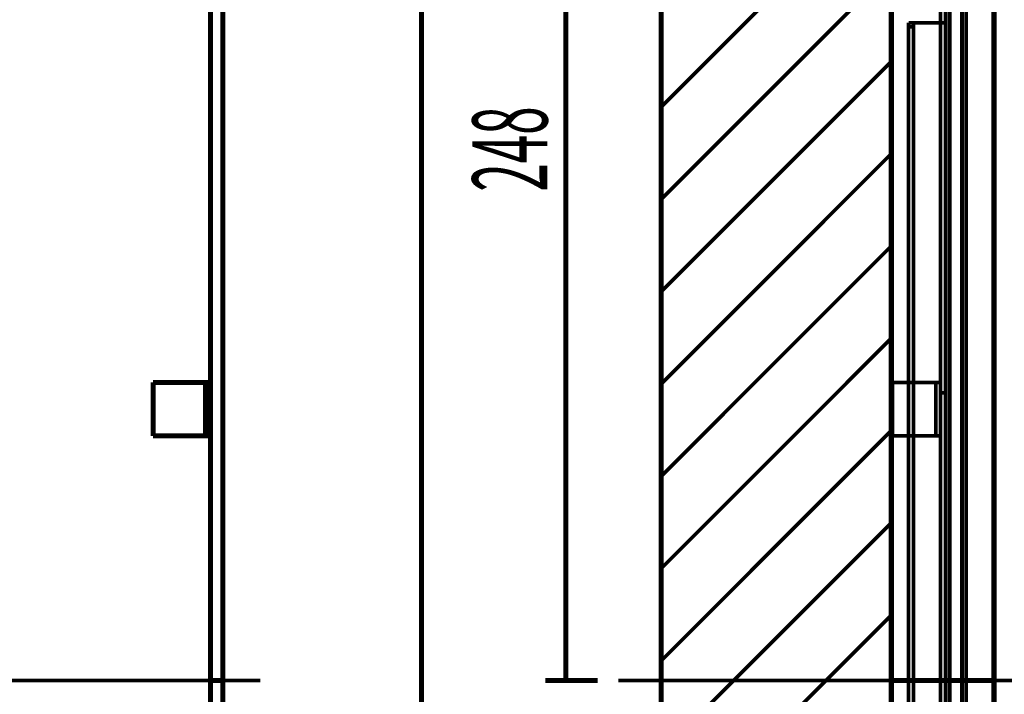
# Model space of a CAD drawing. Extents: x -55 to 776, y -35 to 251.
# Drawn here: x 472 to 519, y 84 to 117 of the extents above; entities that cross this region are included whole.
import ezdxf

# ---------------------------------------------------------------- set-up
doc = ezdxf.new("R2010")
doc.units = 0
doc.linetypes.add('AIGENLINE001', pattern=[1.905, 1.27, -0.635])
doc.linetypes.add('AIGENLINE002', pattern=[20.32, 12.7, -2.54, 2.54, -2.54])
doc.layers.add('LAYER_14', color=7, linetype='CONTINUOUS')
doc.styles.get("Standard").update_dxf_attribs({"font": 'TXT', "bigfont": 'BIGFONT'})

# ---------------------------------------------------------------- blocks, each defined once
blk = doc.blocks.new('AIGNBL0E010281')
at = {"layer": 'LAYER_14', "linetype": 'AIGENLINE002', "const_width": 0.1799, "flags": 128}
blk.add_lwpolyline([(379.8644, 84.5911), (483.2432, 84.5911)], dxfattribs=at)
blk = doc.blocks.new('AIGNBL0E010283')
at = {"layer": 'LAYER_14', "color": 49, "const_width": 0.2469}
blk.add_lwpolyline([(513.9648, 179.5922), (513.9648, -14.9536)], dxfattribs=at)
blk = doc.blocks.new('AIGNBL0E010285')
at = {"layer": 'LAYER_14', "color": 49, "const_width": 0.2469}
blk.add_lwpolyline([(502.7648, 179.5922), (502.7648, -14.9536)], dxfattribs=at)
blk = doc.blocks.new('AIGNBL0E020289')
at = {"layer": 'LAYER_14', "const_width": 0.2469}
blk.add_lwpolyline([(491.0901, 134.2536), (491.0901, -5.4089)], dxfattribs=at)
blk = doc.blocks.new('AIGNBL0E010286')
at = {"layer": 'LAYER_14'}
blk.add_blockref('AIGNBL0E020289', (0, 0), dxfattribs=at)
blk = doc.blocks.new('AIGNBL0E020299')
at = {"layer": 'LAYER_14', "const_width": 0.2469}
blk.add_lwpolyline([(499.6709, 84.5911), (497.1171, 84.5911)], dxfattribs=at)
blk = doc.blocks.new('AIGNBL0E02029A')
at = {"layer": 'LAYER_14', "const_width": 0.2469}
blk.add_lwpolyline([(512.9648, 134.2536), (497.1171, 134.2536)], dxfattribs=at)
blk = doc.blocks.new('AIGNBL0E02029B')
at = {"layer": 'LAYER_14', "const_width": 0.2469}
blk.add_lwpolyline([(498.1171, 84.5911), (498.1171, 134.2536)], dxfattribs=at)
blk = doc.blocks.new('AIGNBL0E02029C')
at = {"layer": 'LAYER_14', "width": 0.5}
blk.add_text('248', height=3.6537, rotation=90, dxfattribs=at).set_placement((497.2252, 108.3731))
blk = doc.blocks.new('AIGNBL0E010298')
at = {"layer": 'LAYER_14'}
for name in ['AIGNBL0E02029A', 'AIGNBL0E02029B', 'AIGNBL0E02029C', 'AIGNBL0E020299']:
    blk.add_blockref(name, (0, 0), dxfattribs=at)
blk = doc.blocks.new('AIGNBL0E0102B2')
at = {"layer": 'LAYER_14', "linetype": 'AIGENLINE002', "const_width": 0.1799, "flags": 128}
blk.add_lwpolyline([(500.6709, 84.5911), (522.7951, 84.5911)], dxfattribs=at)
blk = doc.blocks.new('AIGNBL0E01032B')
at = {"layer": 'LAYER_14', "const_width": 0.2469}
blk.add_lwpolyline([(480.8275, 96.4911), (480.5875, 96.4911)], dxfattribs=at)
blk = doc.blocks.new('AIGNBL0E01032C')
at = {"layer": 'LAYER_14', "const_width": 0.2469}
blk.add_lwpolyline([(480.5875, 96.4911), (480.5875, 99.0911)], dxfattribs=at)
blk = doc.blocks.new('AIGNBL0E01032D')
at = {"layer": 'LAYER_14', "const_width": 0.2469}
blk.add_lwpolyline([(480.8275, 99.0911), (480.5875, 99.0911)], dxfattribs=at)
blk = doc.blocks.new('AIGNBL0E01032E')
at = {"layer": 'LAYER_14', "const_width": 0.2469}
blk.add_lwpolyline([(478.0275, 96.4911), (478.0275, 99.0911)], dxfattribs=at)
blk = doc.blocks.new('AIGNBL0E01032F')
at = {"layer": 'LAYER_14', "const_width": 0.2469}
blk.add_lwpolyline([(480.5875, 96.4911), (478.0275, 96.4911)], dxfattribs=at)
blk = doc.blocks.new('AIGNBL0E010330')
at = {"layer": 'LAYER_14', "const_width": 0.2469}
blk.add_lwpolyline([(480.5875, 99.0911), (478.0275, 99.0911)], dxfattribs=at)
blk = doc.blocks.new('AIGNBL0E01039A')
at = {"layer": 'LAYER_14', "const_width": 0.2469}
blk.add_lwpolyline([(480.8275, 84.5911), (481.4275, 84.5911)], dxfattribs=at)
blk = doc.blocks.new('AIGNBL0E01039B')
at = {"layer": 'LAYER_14', "const_width": 0.2469}
blk.add_lwpolyline([(480.8275, 84.5911), (480.8275, 124.5911)], dxfattribs=at)
blk = doc.blocks.new('AIGNBL0E01039C')
at = {"layer": 'LAYER_14', "const_width": 0.2469}
blk.add_lwpolyline([(481.4275, 84.5911), (481.4275, 124.5911)], dxfattribs=at)
blk = doc.blocks.new('AIGNBL0E01039E')
at = {"layer": 'LAYER_14', "const_width": 0.2469}
blk.add_lwpolyline([(481.4275, 44.5911), (481.4275, 84.5911)], dxfattribs=at)
blk = doc.blocks.new('AIGNBL0E01039F')
at = {"layer": 'LAYER_14', "const_width": 0.2469}
blk.add_lwpolyline([(480.8275, 44.5911), (480.8275, 84.5911)], dxfattribs=at)
blk = doc.blocks.new('AIGNBL0E0108AA')
at = {"layer": 'LAYER_14', "const_width": 0.2469}
blk.add_lwpolyline([(513.9648, 84.5911), (518.9648, 84.5911)], dxfattribs=at)
blk = doc.blocks.new('AIGNBL0E0108AB')
at = {"layer": 'LAYER_14', "const_width": 0.2469}
blk.add_lwpolyline([(513.9648, 84.5911), (513.9648, 124.5911)], dxfattribs=at)
blk = doc.blocks.new('AIGNBL0E0108AD')
at = {"layer": 'LAYER_14', "const_width": 0.2469}
blk.add_lwpolyline([(518.9648, 84.5911), (518.9648, 124.5911)], dxfattribs=at)
blk = doc.blocks.new('AIGNBL0E0108B1')
at = {"layer": 'LAYER_14', "const_width": 0.2469}
blk.add_lwpolyline([(513.9648, 44.5911), (513.9648, 84.5911)], dxfattribs=at)
blk = doc.blocks.new('AIGNBL0E0108B2')
at = {"layer": 'LAYER_14', "const_width": 0.2469}
blk.add_lwpolyline([(518.9648, 44.5911), (518.9648, 84.5911)], dxfattribs=at)
blk = doc.blocks.new('AIGNBL0E01092B')
at = {"layer": 'LAYER_14', "linetype": 'AIGENLINE001', "const_width": 0.1799, "flags": 128}
blk.add_lwpolyline([(517.6048, 124.5911), (517.6048, 44.5911)], dxfattribs=at)
blk = doc.blocks.new('AIGNBL0E01092D')
at = {"layer": 'LAYER_14', "linetype": 'AIGENLINE001', "const_width": 0.1799, "flags": 128}
blk.add_lwpolyline([(517.4048, 44.5911), (517.4048, 124.5911)], dxfattribs=at)
blk = doc.blocks.new('AIGNBL0E01092F')
at = {"layer": 'LAYER_14', "linetype": 'AIGENLINE001', "const_width": 0.1799, "flags": 128}
blk.add_lwpolyline([(516.8048, 124.5911), (516.8048, 44.5911)], dxfattribs=at)
blk = doc.blocks.new('AIGNBL0E01094D')
at = {"layer": 'LAYER_14', "linetype": 'AIGENLINE001', "const_width": 0.1799, "flags": 128}
blk.add_lwpolyline([(514.0248, 96.4911), (514.0248, 99.0911)], dxfattribs=at)
blk = doc.blocks.new('AIGNBL0E01094E')
at = {"layer": 'LAYER_14', "linetype": 'AIGENLINE001', "const_width": 0.1799, "flags": 128}
blk.add_lwpolyline([(516.3648, 99.0911), (514.0248, 99.0911)], dxfattribs=at)
blk = doc.blocks.new('AIGNBL0E01094F')
at = {"layer": 'LAYER_14', "linetype": 'AIGENLINE001', "const_width": 0.1799, "flags": 128}
blk.add_lwpolyline([(516.3648, 96.4911), (514.0248, 96.4911)], dxfattribs=at)
blk = doc.blocks.new('AIGNBL0E010950')
at = {"layer": 'LAYER_14', "linetype": 'AIGENLINE001', "const_width": 0.1799, "flags": 128}
blk.add_lwpolyline([(516.3648, 96.4911), (516.3648, 99.0911)], dxfattribs=at)
blk = doc.blocks.new('AIGNBL0E010951')
at = {"layer": 'LAYER_14', "linetype": 'AIGENLINE001', "const_width": 0.1799, "flags": 128}
blk.add_lwpolyline([(516.1248, 96.4911), (516.1248, 99.0911)], dxfattribs=at)
blk = doc.blocks.new('AIGNBL0E010991')
at = {"layer": 'LAYER_14', "linetype": 'AIGENLINE001', "const_width": 0.1799, "flags": 128}
blk.add_lwpolyline([(516.3648, 44.5911), (516.3648, 124.5911)], dxfattribs=at)
blk = doc.blocks.new('AIGNBL0E010992')
at = {"layer": 'LAYER_14', "linetype": 'AIGENLINE001', "const_width": 0.1799, "flags": 128}
blk.add_lwpolyline([(516.6048, 44.5911), (516.6048, 124.5911)], dxfattribs=at)
blk = doc.blocks.new('AIGNBL0E010997')
at = {"layer": 'LAYER_14', "linetype": 'AIGENLINE001', "const_width": 0.1799, "flags": 128}
blk.add_lwpolyline([(516.6048, 98.5911), (516.3648, 98.5911)], dxfattribs=at)
blk = doc.blocks.new('AIGNBL0E0109A7')
at = {"layer": 'LAYER_14', "linetype": 'AIGENLINE001', "const_width": 0.1799, "flags": 128}
blk.add_lwpolyline([(515.0448, 116.3911), (514.8048, 116.3911)], dxfattribs=at)
blk = doc.blocks.new('AIGNBL0E0109A8')
at = {"layer": 'LAYER_14', "linetype": 'AIGENLINE001', "const_width": 0.1799, "flags": 128}
blk.add_lwpolyline([(514.8048, 116.5911), (515.0448, 116.5911)], dxfattribs=at)
blk = doc.blocks.new('AIGNBL0E0109A9')
at = {"layer": 'LAYER_14', "linetype": 'AIGENLINE001', "const_width": 0.1799, "flags": 128}
blk.add_lwpolyline([(514.8048, 116.3911), (514.8048, 116.5911)], dxfattribs=at)
blk = doc.blocks.new('AIGNBL0E0109AA')
at = {"layer": 'LAYER_14', "linetype": 'AIGENLINE001', "const_width": 0.1799, "flags": 128}
blk.add_lwpolyline([(515.0448, 116.5911), (515.0448, 116.3911)], dxfattribs=at)
blk = doc.blocks.new('AIGNBL0E0109AC')
at = {"layer": 'LAYER_14', "linetype": 'AIGENLINE001', "const_width": 0.1799, "flags": 128}
blk.add_lwpolyline([(514.8048, 116.3911), (514.8048, 52.7911)], dxfattribs=at)
blk = doc.blocks.new('AIGNBL0E0109AD')
at = {"layer": 'LAYER_14', "linetype": 'AIGENLINE001', "const_width": 0.1799, "flags": 128}
blk.add_lwpolyline([(515.0448, 52.7911), (515.0448, 116.3911)], dxfattribs=at)
blk = doc.blocks.new('AIGNBL0E0109B2')
at = {"layer": 'LAYER_14', "linetype": 'AIGENLINE001', "const_width": 0.1799, "flags": 128}
blk.add_lwpolyline([(516.3648, 116.5911), (515.0448, 116.5911)], dxfattribs=at)
blk = doc.blocks.new('AIGNBL0E0109B4')
at = {"layer": 'LAYER_14', "linetype": 'AIGENLINE001', "const_width": 0.1799, "flags": 128}
blk.add_lwpolyline([(516.3648, 116.5911), (516.6048, 116.5911)], dxfattribs=at)
blk = doc.blocks.new('AIGNBL0E0109B9')
at = {"layer": 'LAYER_14', "linetype": 'AIGENLINE001', "const_width": 0.1799, "flags": 128}
blk.add_lwpolyline([(518.9648, 84.5911), (513.9648, 84.5911)], dxfattribs=at)
blk = doc.blocks.new('AIGNBL0E010A02')
at = {"layer": 'LAYER_14', "const_width": 0.1799}
blk.add_lwpolyline([(513.9648, 123.6918), (502.7648, 112.4918)], dxfattribs=at)
blk = doc.blocks.new('AIGNBL0E010A03')
at = {"layer": 'LAYER_14', "const_width": 0.1799}
blk.add_lwpolyline([(513.9648, 119.2017), (502.7648, 108.0017)], dxfattribs=at)
blk = doc.blocks.new('AIGNBL0E010A04')
at = {"layer": 'LAYER_14', "const_width": 0.1799}
blk.add_lwpolyline([(513.9648, 114.7116), (502.7648, 103.5116)], dxfattribs=at)
blk = doc.blocks.new('AIGNBL0E010A05')
at = {"layer": 'LAYER_14', "const_width": 0.1799}
blk.add_lwpolyline([(513.9648, 110.2214), (502.7648, 99.0214)], dxfattribs=at)
blk = doc.blocks.new('AIGNBL0E010A06')
at = {"layer": 'LAYER_14', "const_width": 0.1799}
blk.add_lwpolyline([(513.9648, 105.7313), (502.7648, 94.5313)], dxfattribs=at)
blk = doc.blocks.new('AIGNBL0E010A07')
at = {"layer": 'LAYER_14', "const_width": 0.1799}
blk.add_lwpolyline([(513.9648, 101.2412), (502.7648, 90.0412)], dxfattribs=at)
blk = doc.blocks.new('AIGNBL0E010A08')
at = {"layer": 'LAYER_14', "const_width": 0.1799}
blk.add_lwpolyline([(513.9648, 96.751), (502.7648, 85.551)], dxfattribs=at)
blk = doc.blocks.new('AIGNBL0E010A09')
at = {"layer": 'LAYER_14', "const_width": 0.1799}
blk.add_lwpolyline([(513.9648, 92.2609), (502.7648, 81.0609)], dxfattribs=at)
blk = doc.blocks.new('AIGNBL0E010A0A')
at = {"layer": 'LAYER_14', "const_width": 0.1799}
blk.add_lwpolyline([(513.9648, 87.7708), (502.7648, 76.5708)], dxfattribs=at)

msp = doc.modelspace()

# ---------------------------------------------------------------- block references
at = {"layer": 'LAYER_14'}
for name in ['AIGNBL0E010285', 'AIGNBL0E010283', 'AIGNBL0E010286', 'AIGNBL0E010298', 'AIGNBL0E01039B', 'AIGNBL0E01039C', 'AIGNBL0E0108AB', 'AIGNBL0E010991', 'AIGNBL0E010992', 'AIGNBL0E01092F', 'AIGNBL0E01092D', 'AIGNBL0E01092B', 'AIGNBL0E0108AD', 'AIGNBL0E010A02', 'AIGNBL0E010A03', 'AIGNBL0E0109A8', 'AIGNBL0E0109A9', 'AIGNBL0E0109A7', 'AIGNBL0E0109AC', 'AIGNBL0E0109AA', 'AIGNBL0E0109B2', 'AIGNBL0E0109AD', 'AIGNBL0E0109B4', 'AIGNBL0E010A04', 'AIGNBL0E010A05', 'AIGNBL0E010A06', 'AIGNBL0E010A07', 'AIGNBL0E01032E', 'AIGNBL0E010330', 'AIGNBL0E01032C', 'AIGNBL0E01032D', 'AIGNBL0E01094D', 'AIGNBL0E01094E', 'AIGNBL0E010951', 'AIGNBL0E010950', 'AIGNBL0E010997', 'AIGNBL0E010A08', 'AIGNBL0E01032F', 'AIGNBL0E01032B', 'AIGNBL0E01094F', 'AIGNBL0E010A09', 'AIGNBL0E010A0A', 'AIGNBL0E010281', 'AIGNBL0E01039A', 'AIGNBL0E01039F', 'AIGNBL0E01039E', 'AIGNBL0E0102B2', 'AIGNBL0E0108AA', 'AIGNBL0E0108B1', 'AIGNBL0E0109B9', 'AIGNBL0E0108B2']:
    msp.add_blockref(name, (0, 0), dxfattribs=at)

doc.saveas('drawing.dxf')
